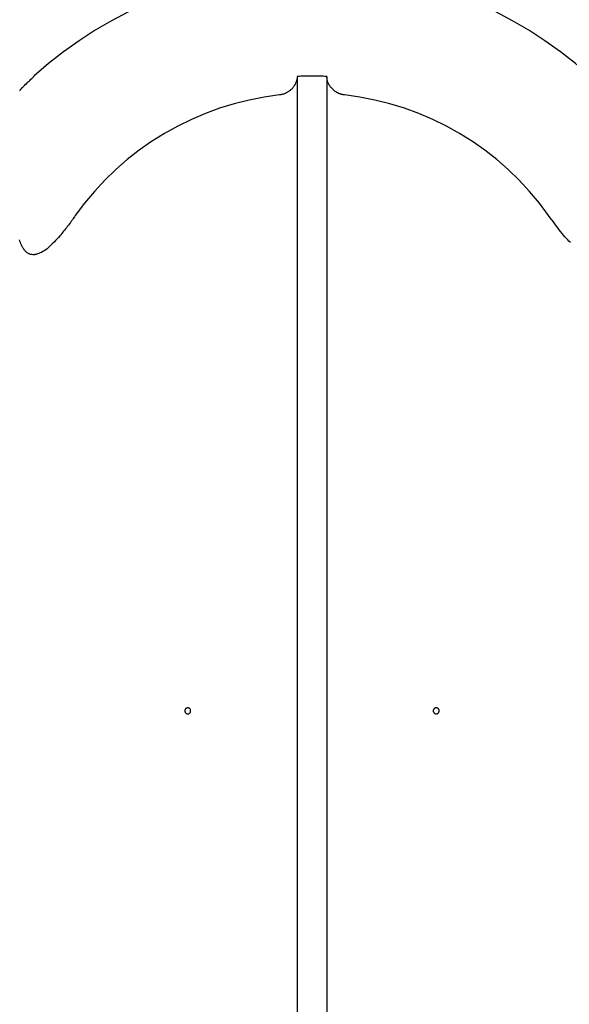
# Model space of a CAD drawing. Extents: x -25.9 to 25.9, y -15.4 to 15.4.
# Drawn here: x -3.4 to -2.5, y 3.2 to 4.8 of the extents above; entities that cross this region are included whole.
import ezdxf

# ---------------------------------------------------------------- set-up
doc = ezdxf.new("R2010")
doc.units = 0
doc.layers.get('0').update_dxf_attribs({"linetype": 'CONTINUOUS'})

msp = doc.modelspace()

# ---------------------------------------------------------------- linework, layer by layer
at = {"color": 0}
for points in [[(-2.925, 4.9249), (-2.925, 4.9249), (-2.9574, 4.924), (-2.9897, 4.9218), (-3.0216, 4.918), (-3.0535, 4.9129), (-3.0849, 4.9061), (-3.116, 4.8981), (-3.1466, 4.8886), (-3.1768, 4.878), (-3.2062, 4.8657), (-3.2353, 4.8522), (-3.2636, 4.8372), (-3.2915, 4.8211), (-3.3185, 4.8035), (-3.3448, 4.7848), (-3.3703, 4.7647), (-3.395, 4.7437)], [(-2.455, 4.7437), (-2.455, 4.7437), (-2.4795, 4.7647), (-2.505, 4.7848), (-2.5312, 4.8035), (-2.5583, 4.8211), (-2.5859, 4.8372), (-2.6143, 4.8522), (-2.6434, 4.8657), (-2.6731, 4.878), (-2.7031, 4.8886), (-2.7337, 4.8981), (-2.7647, 4.9061), (-2.7962, 4.9129), (-2.8279, 4.918), (-2.86, 4.9218), (-2.8923, 4.924), (-2.925, 4.9249)], [(-3.419, 4.7191), (-3.4187, 4.7197), (-3.4181, 4.72), (-3.4176, 4.7206), (-3.417, 4.7212), (-3.4167, 4.7218), (-3.4161, 4.7223), (-3.4156, 4.7229), (-3.415, 4.7235), (-3.4147, 4.7241), (-3.4147, 4.7241), (-3.4135, 4.725), (-3.4124, 4.7262), (-3.4112, 4.7273), (-3.4102, 4.7285), (-3.4089, 4.7297), (-3.4077, 4.7309), (-3.4065, 4.7321), (-3.4053, 4.7333), (-3.4038, 4.7345), (-3.4026, 4.7357), (-3.4013, 4.7369), (-3.4001, 4.7381), (-3.3986, 4.7393), (-3.3974, 4.7405), (-3.3962, 4.7417), (-3.395, 4.7431)], [(-3.4061, 4.7327), (-3.4061, 4.7327), (-3.4061, 4.7324), (-3.4061, 4.7324), (-3.4061, 4.7324), (-3.4061, 4.7324), (-3.4061, 4.7322), (-3.4061, 4.7322), (-3.4061, 4.7322), (-3.4064, 4.7322), (-3.4064, 4.7319), (-3.4064, 4.7319), (-3.4064, 4.7319), (-3.4067, 4.7319), (-3.4067, 4.7319), (-3.4067, 4.7319), (-3.4067, 4.7319), (-3.407, 4.7319), (-3.407, 4.7319), (-3.4076, 4.731), (-3.4082, 4.7304), (-3.4088, 4.7295), (-3.4097, 4.7289), (-3.4103, 4.728), (-3.4111, 4.7274), (-3.4117, 4.7267), (-3.4126, 4.7261), (-3.4132, 4.7252), (-3.4138, 4.7246), (-3.4144, 4.724), (-3.4152, 4.7234), (-3.4158, 4.7226), (-3.4164, 4.722), (-3.417, 4.7214), (-3.4178, 4.7208)], [(-3.395, 4.7437), (-3.395, 4.7437)], [(-3.395, 4.7431), (-3.395, 4.7437)], [(-3.395, 4.7431), (-3.395, 4.7437)], [(-3.395, 4.7431), (-3.395, 4.7437)], [(-3.395, 4.7431), (-3.395, 4.7437)], [(-3.395, 4.7431), (-3.395, 4.7437)], [(-3.395, 4.7431), (-3.395, 4.7437)], [(-3.395, 4.7431), (-3.395, 4.7437)], [(-3.395, 4.7431), (-3.395, 4.7437)], [(-3.395, 4.7431), (-3.395, 4.7437)], [(-3.395, 4.7431), (-3.395, 4.7437)], [(-3.395, 4.7431), (-3.395, 4.7437)], [(-3.395, 4.7431), (-3.395, 4.7437)], [(-3.395, 4.7431), (-3.395, 4.7437)], [(-3.395, 4.7431), (-3.395, 4.7437)], [(-3.395, 4.7431), (-3.395, 4.7437)], [(-3.395, 4.7431), (-3.395, 4.7437)], [(-3.395, 4.7431), (-3.395, 4.7437)], [(-3.395, 4.7431), (-3.395, 4.7437)], [(-3.395, 4.7431), (-3.395, 4.7437)], [(-3.395, 4.7431), (-3.395, 4.7437)], [(-3.395, 4.7431), (-3.395, 4.7437)], [(-3.395, 4.7431), (-3.395, 4.7431)], [(-3.395, 4.7431), (-3.395, 4.7431), (-3.395, 4.7431), (-3.395, 4.7431), (-3.395, 4.7431), (-3.395, 4.7431), (-3.395, 4.7431), (-3.395, 4.7431), (-3.395, 4.7431), (-3.395, 4.7431), (-3.395, 4.7431), (-3.395, 4.7431), (-3.395, 4.7431), (-3.395, 4.7431), (-3.395, 4.7431), (-3.395, 4.7431), (-3.395, 4.7431), (-3.395, 4.7431)], [(-2.95, 4.7431), (-2.95, 4.7431), (-2.95, 4.7422), (-2.95, 4.7416), (-2.95, 4.7407), (-2.9501, 4.7401), (-2.9501, 4.7392), (-2.9503, 4.7386), (-2.9503, 4.738), (-2.9506, 4.7374), (-2.9506, 4.7365), (-2.9509, 4.7359), (-2.951, 4.7352), (-2.9513, 4.7346), (-2.9516, 4.7337), (-2.9519, 4.7331), (-2.9522, 4.7325), (-2.9525, 4.7319), (-2.9525, 4.7319), (-2.9528, 4.731), (-2.9533, 4.7301), (-2.9536, 4.7292), (-2.9542, 4.7283), (-2.9547, 4.7274), (-2.9553, 4.7265), (-2.9559, 4.7256), (-2.9566, 4.7249), (-2.9572, 4.724), (-2.9578, 4.7231), (-2.9584, 4.7222), (-2.9593, 4.7216), (-2.9601, 4.7207), (-2.961, 4.7201), (-2.9619, 4.7194), (-2.9629, 4.7188), (-2.9629, 4.7188), (-2.9637, 4.718), (-2.9646, 4.7174), (-2.9655, 4.7168), (-2.9665, 4.7162), (-2.9674, 4.7156), (-2.9685, 4.715), (-2.9695, 4.7144), (-2.9707, 4.7141), (-2.9716, 4.7135), (-2.9728, 4.7132), (-2.9739, 4.7129), (-2.9751, 4.7126), (-2.9763, 4.7123), (-2.9775, 4.712), (-2.9787, 4.7117), (-2.98, 4.7117)], [(-2.9, 4.7431), (-2.9, 4.7431), (-2.903, 4.7431), (-2.906, 4.7432), (-2.909, 4.7432), (-2.9123, 4.7435), (-2.9153, 4.7435), (-2.9186, 4.7435), (-2.9216, 4.7435), (-2.9249, 4.7437), (-2.9279, 4.7435), (-2.9311, 4.7435), (-2.9341, 4.7435), (-2.9374, 4.7435), (-2.9404, 4.7432), (-2.9437, 4.7432), (-2.9467, 4.7431), (-2.95, 4.7431)], [(-2.95, 4.7431), (-2.95, 4.7431)], [(-2.95, 4.7431), (-2.95, 3.1449)], [(-2.95, 4.7431), (-2.95, 3.1449)], [(-2.95, 4.7431), (-2.95, 3.1449)], [(-2.95, 4.7431), (-2.95, 3.1449)], [(-2.95, 4.7431), (-2.95, 3.1449)], [(-2.95, 4.7431), (-2.95, 3.1449)], [(-2.95, 4.7431), (-2.95, 3.1449)], [(-2.95, 4.7431), (-2.95, 3.1449)], [(-2.95, 4.7431), (-2.95, 3.1449)], [(-2.95, 4.7431), (-2.95, 3.1449)], [(-2.95, 4.7431), (-2.95, 3.1449)], [(-2.95, 4.7431), (-2.95, 3.1449)], [(-2.95, 4.7431), (-2.95, 3.1449)], [(-2.95, 4.7431), (-2.95, 3.1449)], [(-2.95, 4.7431), (-2.95, 3.1449)], [(-2.95, 4.7431), (-2.95, 3.1449)], [(-2.95, 4.7431), (-2.95, 3.1449)], [(-2.95, 4.7431), (-2.95, 3.1449)], [(-2.95, 4.7431), (-2.95, 3.1449)], [(-2.95, 4.7431), (-2.95, 3.1449)], [(-2.95, 4.7431), (-2.95, 3.1449)], [(-2.9, 4.7431), (-2.9, 4.7431)], [(-2.9, 4.7431), (-2.9, 3.1449)], [(-2.9, 4.7431), (-2.9, 3.1449)], [(-2.9, 4.7431), (-2.9, 3.1449)], [(-2.9, 4.7431), (-2.9, 3.1449)], [(-2.9, 4.7431), (-2.9, 3.1449)], [(-2.9, 4.7431), (-2.9, 3.1449)], [(-2.9, 4.7431), (-2.9, 3.1449)], [(-2.9, 4.7431), (-2.9, 3.1449)], [(-2.9, 4.7431), (-2.9, 3.1449)], [(-2.9, 4.7431), (-2.9, 3.1449)], [(-2.9, 4.7431), (-2.9, 3.1449)], [(-2.9, 4.7431), (-2.9, 3.1449)], [(-2.9, 4.7431), (-2.9, 3.1449)], [(-2.9, 4.7431), (-2.9, 3.1449)], [(-2.9, 4.7431), (-2.9, 3.1449)], [(-2.9, 4.7431), (-2.9, 3.1449)], [(-2.9, 4.7431), (-2.9, 3.1449)], [(-2.9, 4.7431), (-2.9, 3.1449)], [(-2.9, 4.7431), (-2.9, 3.1449)], [(-2.9, 4.7431), (-2.9, 3.1449)], [(-2.9, 4.7431), (-2.9, 3.1449)], [(-2.87, 4.7117), (-2.87, 4.7117), (-2.8706, 4.7117), (-2.8715, 4.7119), (-2.8724, 4.7119), (-2.8733, 4.7122), (-2.874, 4.7123), (-2.8749, 4.7126), (-2.8758, 4.7129), (-2.8767, 4.7132), (-2.8773, 4.7134), (-2.8782, 4.7137), (-2.8789, 4.714), (-2.8798, 4.7144), (-2.8804, 4.7147), (-2.8813, 4.7151), (-2.882, 4.7154), (-2.8829, 4.716), (-2.8829, 4.716), (-2.8835, 4.7163), (-2.8841, 4.7168), (-2.8847, 4.7171), (-2.8856, 4.7177), (-2.8862, 4.718), (-2.8868, 4.7186), (-2.8874, 4.7191), (-2.8882, 4.7197), (-2.8887, 4.72), (-2.8893, 4.7206), (-2.8899, 4.7212), (-2.8905, 4.7218), (-2.8909, 4.7223), (-2.8915, 4.7229), (-2.8921, 4.7235), (-2.8927, 4.7241), (-2.8927, 4.7241), (-2.8934, 4.725), (-2.8943, 4.7262), (-2.8949, 4.7273), (-2.8958, 4.7285), (-2.8964, 4.7297), (-2.897, 4.7309), (-2.8975, 4.7321), (-2.8981, 4.7333), (-2.8984, 4.7345), (-2.8988, 4.7357), (-2.8991, 4.7369), (-2.8995, 4.7381), (-2.8995, 4.7393), (-2.8998, 4.7405), (-2.8998, 4.7417), (-2.9, 4.7431)], [(-2.98, 4.7117), (-2.98, 4.7117), (-3.0057, 4.7079), (-3.0312, 4.703), (-3.0563, 4.6967), (-3.081, 4.6892), (-3.1051, 4.6802), (-3.1288, 4.6703), (-3.1518, 4.6589), (-3.1743, 4.6466), (-3.1959, 4.6329), (-3.2169, 4.6182), (-3.2371, 4.6023), (-3.2565, 4.5855), (-3.2749, 4.5675), (-3.2926, 4.5486), (-3.3093, 4.5286), (-3.325, 4.5078)], [(-2.525, 4.5078), (-2.525, 4.5078), (-2.5404, 4.5286), (-2.5571, 4.5486), (-2.5746, 4.5675), (-2.5933, 4.5855), (-2.6126, 4.6023), (-2.6328, 4.6182), (-2.6538, 4.6329), (-2.6756, 4.6466), (-2.6978, 4.6589), (-2.7209, 4.6703), (-2.7445, 4.6802), (-2.7688, 4.6892), (-2.7934, 4.6967), (-2.8185, 4.703), (-2.844, 4.7079), (-2.87, 4.7117)], [(-3.325, 4.5078), (-3.325, 4.5078), (-3.3265, 4.5053), (-3.3283, 4.5029), (-3.3299, 4.5005), (-3.3317, 4.4982), (-3.3332, 4.4958), (-3.335, 4.4936), (-3.3367, 4.4913), (-3.3385, 4.4892), (-3.34, 4.487), (-3.3416, 4.4849), (-3.3431, 4.4828), (-3.3449, 4.481), (-3.3464, 4.4789), (-3.3479, 4.4771), (-3.3494, 4.4753), (-3.3512, 4.4736), (-3.3512, 4.4736), (-3.3536, 4.4706), (-3.356, 4.4679), (-3.3584, 4.4652), (-3.3608, 4.4627), (-3.3632, 4.4602), (-3.3656, 4.4579), (-3.368, 4.4557), (-3.3705, 4.4537), (-3.3726, 4.4516), (-3.375, 4.4498), (-3.3773, 4.4481), (-3.3797, 4.4467), (-3.3818, 4.4454), (-3.3842, 4.4443), (-3.3863, 4.4433), (-3.3887, 4.4426), (-3.3887, 4.4426), (-3.3897, 4.4422), (-3.3909, 4.4419), (-3.392, 4.4416), (-3.3932, 4.4415), (-3.3941, 4.4413), (-3.3953, 4.4413), (-3.3964, 4.4413), (-3.3976, 4.4415), (-3.3985, 4.4415), (-3.3995, 4.4417), (-3.4004, 4.442), (-3.4016, 4.4423), (-3.4025, 4.4426), (-3.4034, 4.4431), (-3.4043, 4.4436), (-3.4054, 4.4442), (-3.4054, 4.4442), (-3.4063, 4.4448), (-3.4072, 4.4455), (-3.4081, 4.4462), (-3.409, 4.4471), (-3.4096, 4.4479), (-3.4105, 4.4488), (-3.4112, 4.4497), (-3.4121, 4.4509), (-3.4127, 4.4518), (-3.4134, 4.4529), (-3.414, 4.4539), (-3.4148, 4.4551), (-3.4153, 4.4562), (-3.4159, 4.4574), (-3.4165, 4.4586), (-3.4171, 4.4598), (-3.4171, 4.4598), (-3.4178, 4.4619), (-3.4187, 4.4642), (-3.4194, 4.4666)], [(-2.4882, 4.4619), (-2.4905, 4.4642), (-2.4926, 4.4666), (-2.495, 4.4692), (-2.4973, 4.4718), (-2.4997, 4.4746), (-2.5021, 4.4775), (-2.5046, 4.4805), (-2.507, 4.4835), (-2.5094, 4.4866), (-2.5118, 4.4899), (-2.5145, 4.4934), (-2.5169, 4.4968), (-2.5196, 4.5004), (-2.5223, 4.504), (-2.525, 4.5078)], [(-3.13, 3.6699), (-3.13, 3.6699), (-3.13, 3.6702), (-3.13, 3.6708), (-3.13, 3.6712), (-3.1303, 3.6718), (-3.1304, 3.6721), (-3.1307, 3.6725), (-3.131, 3.6728), (-3.1314, 3.6734), (-3.1317, 3.6736), (-3.132, 3.6739), (-3.1323, 3.6741), (-3.1329, 3.6744), (-3.1332, 3.6744), (-3.1338, 3.6747), (-3.1344, 3.6747), (-3.135, 3.6749), (-3.135, 3.6749), (-3.1353, 3.6747), (-3.1359, 3.6747), (-3.1363, 3.6744), (-3.1369, 3.6744), (-3.1372, 3.6741), (-3.1376, 3.6739), (-3.1379, 3.6736), (-3.1385, 3.6734), (-3.1387, 3.6728), (-3.139, 3.6725), (-3.1392, 3.6721), (-3.1395, 3.6718), (-3.1395, 3.6712), (-3.1398, 3.6708), (-3.1398, 3.6702), (-3.14, 3.6699), (-3.14, 3.6699), (-3.1398, 3.6693), (-3.1398, 3.6687), (-3.1395, 3.6681), (-3.1395, 3.6678), (-3.1392, 3.6672), (-3.139, 3.6669), (-3.1387, 3.6666), (-3.1385, 3.6663), (-3.1379, 3.6659), (-3.1376, 3.6656), (-3.1372, 3.6653), (-3.1369, 3.6652), (-3.1363, 3.6649), (-3.1359, 3.6649), (-3.1353, 3.6649), (-3.135, 3.6649), (-3.135, 3.6649), (-3.1344, 3.6649), (-3.1338, 3.6649), (-3.1332, 3.6649), (-3.1329, 3.6652), (-3.1323, 3.6653), (-3.132, 3.6656), (-3.1317, 3.6659), (-3.1314, 3.6663), (-3.131, 3.6666), (-3.1307, 3.6669), (-3.1304, 3.6672), (-3.1303, 3.6678), (-3.13, 3.6681), (-3.13, 3.6687), (-3.13, 3.6693), (-3.13, 3.6699)], [(-3.13, 3.6699), (-3.13, 3.6699), (-3.13, 3.6702), (-3.13, 3.6708), (-3.13, 3.6712), (-3.1303, 3.6718), (-3.1304, 3.6721), (-3.1307, 3.6725), (-3.131, 3.6728), (-3.1314, 3.6734), (-3.1317, 3.6736), (-3.132, 3.6739), (-3.1323, 3.6741), (-3.1329, 3.6744), (-3.1332, 3.6744), (-3.1338, 3.6747), (-3.1344, 3.6747), (-3.135, 3.6749), (-3.135, 3.6749), (-3.1353, 3.6747), (-3.1359, 3.6747), (-3.1363, 3.6744), (-3.1369, 3.6744), (-3.1372, 3.6741), (-3.1376, 3.6739), (-3.1379, 3.6736), (-3.1385, 3.6734), (-3.1387, 3.6728), (-3.139, 3.6725), (-3.1392, 3.6721), (-3.1395, 3.6718), (-3.1395, 3.6712), (-3.1398, 3.6708), (-3.1398, 3.6702), (-3.14, 3.6699), (-3.14, 3.6699), (-3.1398, 3.6693), (-3.1398, 3.6687), (-3.1395, 3.6681), (-3.1395, 3.6678), (-3.1392, 3.6672), (-3.139, 3.6669), (-3.1387, 3.6666), (-3.1385, 3.6663), (-3.1379, 3.6659), (-3.1376, 3.6656), (-3.1372, 3.6653), (-3.1369, 3.6652), (-3.1363, 3.6649), (-3.1359, 3.6649), (-3.1353, 3.6649), (-3.135, 3.6649), (-3.135, 3.6649), (-3.1344, 3.6649), (-3.1338, 3.6649), (-3.1332, 3.6649), (-3.1329, 3.6652), (-3.1323, 3.6653), (-3.132, 3.6656), (-3.1317, 3.6659), (-3.1314, 3.6663), (-3.131, 3.6666), (-3.1307, 3.6669), (-3.1304, 3.6672), (-3.1303, 3.6678), (-3.13, 3.6681), (-3.13, 3.6687), (-3.13, 3.6693), (-3.13, 3.6699)], [(-3.13, 3.6699), (-3.13, 3.6699), (-3.13, 3.6702), (-3.13, 3.6708), (-3.13, 3.6712), (-3.1303, 3.6718), (-3.1304, 3.6721), (-3.1307, 3.6725), (-3.131, 3.6728), (-3.1314, 3.6734), (-3.1317, 3.6736), (-3.132, 3.6739), (-3.1323, 3.6741), (-3.1329, 3.6744), (-3.1332, 3.6744), (-3.1338, 3.6747), (-3.1344, 3.6747), (-3.135, 3.6749), (-3.135, 3.6749), (-3.1353, 3.6747), (-3.1359, 3.6747), (-3.1363, 3.6744), (-3.1369, 3.6744), (-3.1372, 3.6741), (-3.1376, 3.6739), (-3.1379, 3.6736), (-3.1385, 3.6734), (-3.1387, 3.6728), (-3.139, 3.6725), (-3.1392, 3.6721), (-3.1395, 3.6718), (-3.1395, 3.6712), (-3.1398, 3.6708), (-3.1398, 3.6702), (-3.14, 3.6699), (-3.14, 3.6699), (-3.1398, 3.6693), (-3.1398, 3.6687), (-3.1395, 3.6681), (-3.1395, 3.6678), (-3.1392, 3.6672), (-3.139, 3.6669), (-3.1387, 3.6666), (-3.1385, 3.6663), (-3.1379, 3.6659), (-3.1376, 3.6656), (-3.1372, 3.6653), (-3.1369, 3.6652), (-3.1363, 3.6649), (-3.1359, 3.6649), (-3.1353, 3.6649), (-3.135, 3.6649), (-3.135, 3.6649), (-3.1344, 3.6649), (-3.1338, 3.6649), (-3.1332, 3.6649), (-3.1329, 3.6652), (-3.1323, 3.6653), (-3.132, 3.6656), (-3.1317, 3.6659), (-3.1314, 3.6663), (-3.131, 3.6666), (-3.1307, 3.6669), (-3.1304, 3.6672), (-3.1303, 3.6678), (-3.13, 3.6681), (-3.13, 3.6687), (-3.13, 3.6693), (-3.13, 3.6699)], [(-2.71, 3.6699), (-2.71, 3.6699), (-2.71, 3.6702), (-2.71, 3.6708), (-2.71, 3.6712), (-2.7103, 3.6718), (-2.7104, 3.6721), (-2.7107, 3.6725), (-2.711, 3.6728), (-2.7114, 3.6734), (-2.7117, 3.6736), (-2.712, 3.6739), (-2.7123, 3.6741), (-2.7129, 3.6744), (-2.7132, 3.6744), (-2.7138, 3.6747), (-2.7144, 3.6747), (-2.715, 3.6749), (-2.715, 3.6749), (-2.7153, 3.6747), (-2.7159, 3.6747), (-2.7163, 3.6744), (-2.7169, 3.6744), (-2.7172, 3.6741), (-2.7176, 3.6739), (-2.7179, 3.6736), (-2.7185, 3.6734), (-2.7187, 3.6728), (-2.719, 3.6725), (-2.7192, 3.6721), (-2.7195, 3.6718), (-2.7195, 3.6712), (-2.7198, 3.6708), (-2.7198, 3.6702), (-2.72, 3.6699), (-2.72, 3.6699), (-2.7198, 3.6693), (-2.7198, 3.6687), (-2.7195, 3.6681), (-2.7195, 3.6678), (-2.7192, 3.6672), (-2.719, 3.6669), (-2.7187, 3.6666), (-2.7185, 3.6663), (-2.7179, 3.6659), (-2.7176, 3.6656), (-2.7172, 3.6653), (-2.7169, 3.6652), (-2.7163, 3.6649), (-2.7159, 3.6649), (-2.7153, 3.6649), (-2.715, 3.6649), (-2.715, 3.6649), (-2.7144, 3.6649), (-2.7138, 3.6649), (-2.7132, 3.6649), (-2.7129, 3.6652), (-2.7123, 3.6653), (-2.712, 3.6656), (-2.7117, 3.6659), (-2.7114, 3.6663), (-2.711, 3.6666), (-2.7107, 3.6669), (-2.7104, 3.6672), (-2.7103, 3.6678), (-2.71, 3.6681), (-2.71, 3.6687), (-2.71, 3.6693), (-2.71, 3.6699)], [(-2.71, 3.6699), (-2.71, 3.6699), (-2.71, 3.6702), (-2.71, 3.6708), (-2.71, 3.6712), (-2.7103, 3.6718), (-2.7104, 3.6721), (-2.7107, 3.6725), (-2.711, 3.6728), (-2.7114, 3.6734), (-2.7117, 3.6736), (-2.712, 3.6739), (-2.7123, 3.6741), (-2.7129, 3.6744), (-2.7132, 3.6744), (-2.7138, 3.6747), (-2.7144, 3.6747), (-2.715, 3.6749), (-2.715, 3.6749), (-2.7153, 3.6747), (-2.7159, 3.6747), (-2.7163, 3.6744), (-2.7169, 3.6744), (-2.7172, 3.6741), (-2.7176, 3.6739), (-2.7179, 3.6736), (-2.7185, 3.6734), (-2.7187, 3.6728), (-2.719, 3.6725), (-2.7192, 3.6721), (-2.7195, 3.6718), (-2.7195, 3.6712), (-2.7198, 3.6708), (-2.7198, 3.6702), (-2.72, 3.6699), (-2.72, 3.6699), (-2.7198, 3.6693), (-2.7198, 3.6687), (-2.7195, 3.6681), (-2.7195, 3.6678), (-2.7192, 3.6672), (-2.719, 3.6669), (-2.7187, 3.6666), (-2.7185, 3.6663), (-2.7179, 3.6659), (-2.7176, 3.6656), (-2.7172, 3.6653), (-2.7169, 3.6652), (-2.7163, 3.6649), (-2.7159, 3.6649), (-2.7153, 3.6649), (-2.715, 3.6649), (-2.715, 3.6649), (-2.7144, 3.6649), (-2.7138, 3.6649), (-2.7132, 3.6649), (-2.7129, 3.6652), (-2.7123, 3.6653), (-2.712, 3.6656), (-2.7117, 3.6659), (-2.7114, 3.6663), (-2.711, 3.6666), (-2.7107, 3.6669), (-2.7104, 3.6672), (-2.7103, 3.6678), (-2.71, 3.6681), (-2.71, 3.6687), (-2.71, 3.6693), (-2.71, 3.6699)], [(-2.71, 3.6699), (-2.71, 3.6699), (-2.71, 3.6702), (-2.71, 3.6708), (-2.71, 3.6712), (-2.7103, 3.6718), (-2.7104, 3.6721), (-2.7107, 3.6725), (-2.711, 3.6728), (-2.7114, 3.6734), (-2.7117, 3.6736), (-2.712, 3.6739), (-2.7123, 3.6741), (-2.7129, 3.6744), (-2.7132, 3.6744), (-2.7138, 3.6747), (-2.7144, 3.6747), (-2.715, 3.6749), (-2.715, 3.6749), (-2.7153, 3.6747), (-2.7159, 3.6747), (-2.7163, 3.6744), (-2.7169, 3.6744), (-2.7172, 3.6741), (-2.7176, 3.6739), (-2.7179, 3.6736), (-2.7185, 3.6734), (-2.7187, 3.6728), (-2.719, 3.6725), (-2.7192, 3.6721), (-2.7195, 3.6718), (-2.7195, 3.6712), (-2.7198, 3.6708), (-2.7198, 3.6702), (-2.72, 3.6699), (-2.72, 3.6699), (-2.7198, 3.6693), (-2.7198, 3.6687), (-2.7195, 3.6681), (-2.7195, 3.6678), (-2.7192, 3.6672), (-2.719, 3.6669), (-2.7187, 3.6666), (-2.7185, 3.6663), (-2.7179, 3.6659), (-2.7176, 3.6656), (-2.7172, 3.6653), (-2.7169, 3.6652), (-2.7163, 3.6649), (-2.7159, 3.6649), (-2.7153, 3.6649), (-2.715, 3.6649), (-2.715, 3.6649), (-2.7144, 3.6649), (-2.7138, 3.6649), (-2.7132, 3.6649), (-2.7129, 3.6652), (-2.7123, 3.6653), (-2.712, 3.6656), (-2.7117, 3.6659), (-2.7114, 3.6663), (-2.711, 3.6666), (-2.7107, 3.6669), (-2.7104, 3.6672), (-2.7103, 3.6678), (-2.71, 3.6681), (-2.71, 3.6687), (-2.71, 3.6693), (-2.71, 3.6699)]]:
    msp.add_lwpolyline(points, dxfattribs=at)

doc.saveas('drawing.dxf')
